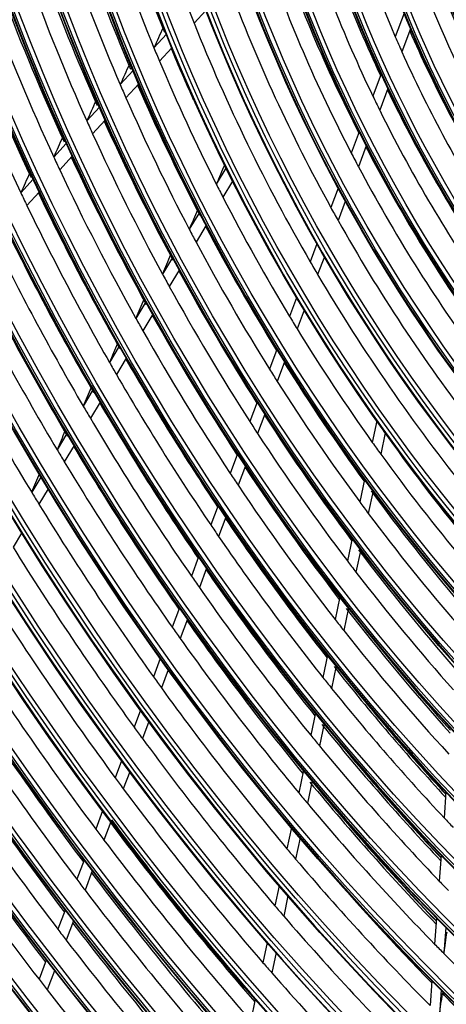
# Model space of a CAD drawing. Units: inches. Extents: x 33 to 16628, y 2 to 6143.
# Drawn here: x 12216 to 12263, y 4599 to 4709 of the extents above; entities that cross this region are included whole.
import ezdxf

# ---------------------------------------------------------------- set-up
doc = ezdxf.new("R2010")
doc.units = ezdxf.units.IN
doc.header["$MEASUREMENT"] = 0
doc.layers.add('LG-Product', color=3, linetype='Continuous')

msp = doc.modelspace()

# ---------------------------------------------------------------- linework, layer by layer
at = {"layer": 'LG-Product'}
for p, q in [((12236.429837, 4710.317765), (12235.107374, 4708.876259)), ((12258.536223, 4710.016956), (12257.537329, 4707.372946)), ((12259.252501, 4708.280334), (12258.276647, 4705.697309)), ((12232.007844, 4707.648914), (12230.62304, 4706.139456)), ((12232.610155, 4706.154252), (12231.238712, 4704.659357)), ((12227.978181, 4704.383889), (12227.868249, 4704.264061)), ((12228.301079, 4703.608482), (12226.862623, 4702.040544)), ((12255.971662, 4703.228723), (12255.038713, 4700.759267)), ((12228.923907, 4702.136184), (12227.496944, 4700.580772)), ((12256.729596, 4701.602362), (12255.811792, 4699.172992)), ((12224.555591, 4699.525842), (12223.13998, 4697.982804)), ((12225.196281, 4698.073014), (12223.790273, 4696.540443)), ((12253.526895, 4696.75758), (12252.634273, 4694.394863)), ((12220.845488, 4695.481772), (12219.447941, 4693.958424)), ((12254.314613, 4695.210052), (12253.432496, 4692.875144)), ((12221.501502, 4694.045646), (12220.112091, 4692.531167)), ((12238.660268, 4692.727885), (12237.58337, 4690.930443)), ((12216.816039, 4692.216981), (12216.749043, 4692.143954)), ((12216.809642, 4692.230761), (12216.793759, 4692.213449)), ((12217.164093, 4691.468994), (12215.781084, 4689.961493)), ((12239.389834, 4691.266546), (12238.320903, 4689.482403)), ((12251.161824, 4690.497385), (12250.345599, 4688.336887)), ((12217.833415, 4690.047375), (12216.457384, 4688.54748)), ((12251.972091, 4689.009544), (12251.163064, 4686.868101)), ((12235.689814, 4687.769926), (12234.563878, 4685.890634)), ((12236.435657, 4686.335755), (12235.316385, 4684.467586)), ((12248.803385, 4684.254743), (12248.053525, 4682.269911)), ((12249.631835, 4682.815033), (12248.886893, 4680.843217)), ((12232.687561, 4682.758889), (12231.574716, 4680.901448)), ((12233.447465, 4681.348188), (12232.340049, 4679.499808)), ((12229.712935, 4677.793965), (12228.610128, 4675.95328)), ((12246.537018, 4678.255811), (12245.749112, 4676.170273)), ((12230.484953, 4676.403484), (12229.386588, 4674.570211)), ((12247.379895, 4676.854289), (12246.595887, 4674.779067)), ((12226.760765, 4672.866523), (12225.665761, 4671.038861)), ((12244.350476, 4672.468171), (12243.522208, 4670.275799)), ((12227.543365, 4671.493703), (12226.451977, 4669.672076)), ((12245.205149, 4671.097871), (12244.380027, 4668.913825)), ((12223.827177, 4667.970094), (12222.738252, 4666.15258)), ((12224.619033, 4666.612724), (12223.533101, 4664.800205)), ((12242.139915, 4666.616956), (12241.317674, 4664.440534)), ((12243.004818, 4665.273735), (12242.184951, 4663.103597)), ((12255.482851, 4664.503291), (12254.980548, 4662.111496)), ((12220.909117, 4663.099586), (12219.82496, 4661.290027)), ((12256.423106, 4663.186663), (12255.922076, 4660.800929)), ((12221.709189, 4661.755928), (12220.627508, 4659.950503)), ((12239.949214, 4660.818308), (12239.131263, 4658.653241)), ((12240.822922, 4659.498393), (12240.006746, 4657.338025)), ((12218.004131, 4658.250898), (12216.986729, 4656.552759)), ((12254.114381, 4657.987108), (12253.584336, 4655.463213)), ((12218.811566, 4656.919529), (12217.796048, 4655.224536)), ((12255.061912, 4656.705123), (12254.532788, 4654.185616)), ((12237.774691, 4655.06248), (12236.959765, 4652.905422)), ((12238.65608, 4653.762897), (12237.842443, 4651.609251)), ((12215.861713, 4651.995954), (12214.911316, 4650.409654)), ((12252.730523, 4651.397647), (12252.202149, 4648.881712)), ((12253.684371, 4650.145746), (12253.156531, 4647.632353)), ((12235.613528, 4649.342018), (12234.8007, 4647.190512)), ((12236.501654, 4648.060265), (12235.689745, 4645.911195)), ((12251.358815, 4644.866045), (12250.831325, 4642.354317)), ((12233.463513, 4643.651062), (12232.652119, 4641.503355)), ((12252.318109, 4643.640076), (12251.790852, 4641.129457)), ((12234.357637, 4642.385187), (12233.546843, 4640.239067)), ((12231.322972, 4637.985186), (12230.558898, 4635.962728)), ((12249.997026, 4638.381674), (12249.46985, 4635.871444)), ((12232.222409, 4636.733374), (12231.458615, 4634.711658)), ((12250.961066, 4637.1783), (12250.433889, 4634.668065)), ((12229.144207, 4632.218131), (12228.426765, 4630.319107)), ((12248.643413, 4631.936233), (12248.116172, 4629.42569)), ((12230.048555, 4630.979316), (12229.331099, 4629.080256)), ((12249.611624, 4630.75272), (12249.084202, 4628.241319)), ((12227.018795, 4626.592299), (12226.301298, 4624.693128)), ((12227.92749, 4625.364992), (12227.209823, 4623.465372)), ((12247.296625, 4625.523289), (12246.769066, 4623.011236)), ((12248.268546, 4624.357442), (12247.740657, 4621.843818)), ((12263.197149, 4623.123926), (12262.981968, 4620.228384)), ((12224.899398, 4620.982387), (12224.135621, 4618.960718)), ((12225.812026, 4619.76549), (12225.048052, 4617.743298)), ((12245.955669, 4619.138117), (12245.456669, 4616.762052)), ((12246.930899, 4617.988029), (12246.431391, 4615.609542)), ((12262.672536, 4616.064579), (12262.456837, 4613.162073)), ((12222.831142, 4615.507844), (12222.021169, 4613.363895)), ((12223.747318, 4614.300337), (12222.937099, 4612.155737)), ((12244.590651, 4612.638368), (12244.119876, 4610.396702)), ((12245.568908, 4611.502693), (12245.097492, 4609.257973)), ((12220.721494, 4609.923738), (12219.911206, 4607.778955)), ((12221.640989, 4608.725016), (12220.830355, 4606.579319)), ((12262.150516, 4609.040139), (12261.934256, 4606.130076)), ((12263.182728, 4607.994651), (12262.966089, 4605.079502)), ((12243.258961, 4606.297317), (12242.787262, 4604.051251)), ((12244.239913, 4605.174477), (12243.767506, 4602.925037)), ((12218.615935, 4604.350455), (12217.805226, 4602.204558)), ((12219.538465, 4603.159767), (12218.727348, 4601.01279)), ((12261.630701, 4602.04536), (12261.425139, 4599.27926)), ((12262.664177, 4601.016891), (12262.458187, 4598.245029)), ((12241.930955, 4599.97381), (12241.429438, 4597.585758))]:
    msp.add_line(p, q, dxfattribs=at)
for centre, major_axis in [((12305.911656, 4715.93803), (103.990728, -180.117225)), ((12305.911656, 4715.93803), (-103.571772, 179.391571)), ((12306.143932, 4716.072134), (103.38572, -179.069319)), ((12305.911656, 4715.93803), (99.678228, -172.647756)), ((12305.911656, 4715.93803), (-99.259272, 171.922102)), ((12306.143932, 4716.072134), (99.07322, -171.59985)), ((12305.911656, 4715.93803), (95.365728, -165.178287)), ((12305.911656, 4715.93803), (-94.946772, 164.452633)), ((12306.143932, 4716.072134), (94.76072, -164.130381)), ((12305.911656, 4715.93803), (90.959478, -157.546438)), ((12305.911656, 4715.93803), (-90.728022, 157.145543)), ((12306.143932, 4716.072134), (90.54197, -156.823292)), ((12305.911656, 4715.93803), (86.646978, -150.076969)), ((12305.911656, 4715.93803), (-86.415522, 149.676074)), ((12306.143932, 4716.072134), (86.22947, -149.353822)), ((12305.911656, 4715.93803), (82.334478, -142.6075)), ((12305.911656, 4715.93803), (-82.103022, 142.206605)), ((12306.143932, 4716.072134), (81.91697, -141.884353)), ((12305.911656, 4715.93803), (78.021978, -135.138031)), ((12305.911656, 4715.93803), (-77.790522, 134.737136)), ((12306.143932, 4716.072134), (77.60447, -134.414884)), ((12305.911656, 4715.93803), (73.709478, -127.668561)), ((12305.911656, 4715.93803), (-73.478022, 127.267667)), ((12306.143932, 4716.072134), (73.29197, -126.945415)), ((12305.911656, 4715.93803), (69.396978, -120.199092)), ((12305.911656, 4715.93803), (-69.165522, 119.798198)), ((12306.143932, 4716.072134), (68.97947, -119.475946)), ((12305.911656, 4715.93803), (65.084478, -112.729623)), ((12305.911656, 4715.93803), (-64.853022, 112.328729)), ((12306.143932, 4716.072134), (64.66697, -112.006477)), ((12305.911656, 4715.93803), (60.865728, -105.422534)), ((12305.911656, 4715.93803), (-60.446772, 104.69688)), ((12306.143932, 4716.072134), (60.26072, -104.374628)), ((12305.911656, 4715.93803), (56.553228, -97.953065)), ((12305.911656, 4715.93803), (-56.134272, 97.227411)), ((12306.143932, 4716.072134), (55.94822, -96.905159)), ((12305.911656, 4715.93803), (52.146978, -90.321216)), ((12305.911656, 4715.93803), (-51.915522, 89.920321)), ((12306.143932, 4716.072134), (51.72947, -89.59807)), ((12305.911656, 4715.93803), (47.834478, -82.851747)), ((12305.911656, 4715.93803), (-47.603022, 82.450852)), ((12306.143932, 4716.072134), (47.41697, -82.1286)), ((12305.911656, 4715.93803), (43.521978, -75.382278)), ((12305.911656, 4715.93803), (-43.290522, 74.981383)), ((12306.143932, 4716.072134), (43.10447, -74.659131)), ((12305.911656, 4715.93803), (39.209478, -67.912809)), ((12305.911656, 4715.93803), (-38.978022, 67.511914)), ((12306.143932, 4716.072134), (38.79197, -67.189662)), ((12305.911656, 4715.93803), (34.896978, -60.44334)), ((12305.911656, 4715.93803), (-34.665522, 60.042445)), ((12306.143932, 4716.072134), (34.47947, -59.720193)), ((12305.911656, 4715.93803), (30.584478, -52.97387)), ((12305.911656, 4715.93803), (-30.353022, 52.572976)), ((12306.143932, 4716.072134), (30.16697, -52.250724))]:
    msp.add_ellipse(centre, major_axis=major_axis, ratio=0.5773502692, dxfattribs=at)
for centre, major_axis, ratio, start_param, end_param in [((12306.143932, 4716.072134), (-104.17678, 180.439477), 0.5773502692, 3.9269908352, 6.2831853072), ((12306.143932, 4716.072134), (-99.86428, 172.970008), 0.5773502692, 3.9269908244, 6.2831853072), ((12306.143932, 4716.072134), (-95.55178, 165.500538), 0.5773502692, 3.9269908126, 6.2831853072), ((12306.143932, 4716.072134), (-91.14553, 157.86869), 0.5773502692, 3.9269908234, 6.2831853072), ((12306.143932, 4716.072134), (-86.83303, 150.39922), 0.5773502692, 3.9269908104, 6.2831853072), ((12306.143932, 4716.072134), (-82.52053, 142.929751), 0.5773502692, 3.926990796, 6.2831853072), ((12306.143932, 4716.072134), (-78.20803, 135.460282), 0.5773502692, 3.9269908387, 6.2831853072), ((12306.143932, 4716.072134), (-73.89553, 127.990813), 0.5773502692, 3.9269908243, 6.2831853072), ((12306.143932, 4716.072134), (-69.58303, 120.521344), 0.5773502692, 3.926990808, 6.2831853072), ((12306.143932, 4716.072134), (-65.27053, 113.051875), 0.5773502692, 3.9269907897, 6.2831853072), ((12306.143932, 4716.072134), (-61.05178, 105.744786), 0.5773502692, 3.9269908084, 6.2831853072), ((12306.143932, 4716.072134), (-56.73928, 98.275316), 0.5773502692, 3.9269907873, 6.2831853072), ((12306.143932, 4716.072134), (-52.33303, 90.643468), 0.5773502692, 3.9269908042, 6.2831853072), ((12306.143932, 4716.072134), (-48.02053, 83.173999), 0.5773502692, 3.9269907788, 6.2831853072), ((12306.143932, 4716.072134), (-43.70803, 75.704529), 0.5773502692, 3.9269908536, 6.2831853072), ((12306.143932, 4716.072134), (-104.17678, 180.439477), 0.5773502692, 0.7853981793, 3.9269908352), ((12306.143932, 4716.072134), (-99.86428, 172.970008), 0.5773502692, 0.7853981828, 3.9269908244), ((12306.143932, 4716.072134), (-95.55178, 165.500538), 0.5773502692, 0.7853981867, 3.9269908606), ((12306.143932, 4716.072134), (-91.14553, 157.86869), 0.5773502692, 0.7788204385, 3.9269908234), ((12306.143932, 4716.072134), (-86.83303, 150.39922), 0.5773502692, 0.7853981521, 3.9269908104), ((12305.911656, 4715.93803), (-107.978022, 187.02342), 0.5773502692, 0.9015868337, 2.2263442757), ((12306.143932, 4716.072134), (-82.52053, 142.929751), 0.5773502692, 0.785398155, 3.926990796), ((12305.911656, 4715.93803), (108.209478, -187.424314), 0.5773502692, 4.0602574292, 5.3524721234), ((12306.143932, 4716.072134), (-78.20803, 135.460282), 0.5773502692, 0.7853981583, 3.9269908387), ((12306.143932, 4716.072134), (107.79197, -186.701168), 0.5773502692, 4.071739362, 5.3530385988), ((12306.143932, 4716.072134), (-73.89553, 127.990813), 0.5773502692, 0.7853981619, 3.9269908243), ((12306.143932, 4716.072134), (-69.58303, 120.521344), 0.5773502692, 0.7853981659, 3.926990808), ((12306.143932, 4716.072134), (-108.39553, 187.746566), 0.5773502692, 0.9643415758, 2.1772510778), ((12306.143932, 4716.072134), (-65.27053, 113.051875), 0.5773502692, 0.7853981705, 3.9269907897), ((12306.143932, 4716.072134), (-61.05178, 105.744786), 0.5773502692, 0.7853981626, 3.9269908084), ((12306.143932, 4716.072134), (-56.73928, 98.275316), 0.5773502692, 0.7853981676, 3.9269907873), ((12306.143932, 4716.072134), (-52.33303, 90.643468), 0.5773502692, 0.7853981889, 3.9269908042), ((12306.143932, 4716.072134), (-48.02053, 83.173999), 0.5773502692, 0.7853981972, 3.9269908745), ((12306.143932, 4716.072134), (-43.70803, 75.704529), 0.5773502692, 0.7853982071, 3.9269908536), ((12305.911656, 4715.93803), (-112.290522, 194.492889), 0.5773502692, 1.0861576169, 2.0500404746), ((12305.911656, 4715.93803), (112.521978, -194.893783), 0.5773502692, 4.2343127421, 5.1851911591), ((12306.143932, 4716.072134), (-39.39553, 68.23506), 0.5773502692, 0.7853982192, 3.9269908281), ((12306.143932, 4716.072134), (112.10447, -194.170637), 0.5773502692, 4.2397900094, 5.1849879514), ((12306.143932, 4716.072134), (-35.08303, 60.765591), 0.5773502692, 0.7853981034, 3.9269907964), ((12306.143932, 4716.072134), (-112.70803, 195.216035), 0.5773502692, 1.1143524278, 2.0272402258), ((12306.143932, 4716.072134), (-30.77053, 53.296122), 0.5773502692, 0.7853981044, 3.9269907558), ((12305.911656, 4715.93803), (-116.603022, 201.962358), 0.5773502692, 1.1886559043, 1.9489989497), ((12305.911656, 4715.93803), (116.834478, -202.363253), 0.5773502692, 4.3348670025, 5.0860225588), ((12306.143932, 4716.072134), (116.41697, -201.640106), 0.5773502692, 4.3392202824, 5.0855576784), ((12308.032977, 4717.162775), (-42.9375, 74.369932), 0.5773502692, 1.134029533, 1.3742544157), ((12306.143932, 4716.072134), (-117.02053, 202.685504), 0.5773502692, 1.2092678858, 1.9323247678), ((12310.154297, 4718.38752), (-47.834478, 82.851747), 0.5773502692, 1.195555423, 1.4256157059), ((12308.032977, 4717.162775), (-47.25, 81.839401), 0.5773502692, 1.1973260106, 1.4403603534), ((12310.154297, 4718.38752), (-65.084478, 112.729623), 0.5773502692, 1.2265456716, 1.3376488438), ((12308.032977, 4717.162775), (-64.5, 111.717277), 0.5773502692, 1.2245233967, 1.3427910867), ((12310.154297, 4718.38752), (-69.396978, 120.199092), 0.5773502692, 1.2521788514, 1.3647116985), ((12310.154297, 4718.38752), (-52.146978, 90.321216), 0.5773502692, 1.2460540597, 1.479648676), ((12308.032977, 4717.162775), (-68.8125, 119.186746), 0.5773502692, 1.2505190578, 1.3697058156), ((12308.032977, 4717.162775), (-51.5625, 89.30887), 0.5773502692, 1.2481930796, 1.4933199379), ((12310.154297, 4718.38752), (-73.709478, 127.668561), 0.5773502692, 1.2746022029, 1.3883622252), ((12310.154297, 4718.38752), (-39.209478, 67.912809), 0.5773502692, 1.2964671518, 1.5164031867), ((12308.032977, 4717.162775), (-73.125, 126.656215), 0.5773502692, 1.273232884, 1.3932068461), ((12308.032977, 4717.162775), (-55.78125, 96.615959), 0.5773502692, 1.2892847486, 1.5360129547), ((12308.032977, 4717.162775), (-38.625, 66.900462), 0.5773502692, 1.3142681862, 1.5504438039), ((12305.911656, 4715.93803), (-120.915522, 209.431827), 0.5773502692, 1.2654241996, 1.8729367882), ((12305.911656, 4715.93803), (121.146978, -209.832722), 0.5773502692, 4.4106735992, 5.0109011706), ((12310.154297, 4718.38752), (-78.021978, 135.138031), 0.5773502692, 1.2943976011, 1.4092211876), ((12306.143932, 4716.072134), (120.72947, -209.109575), 0.5773502692, 4.4145012045, 5.0102767563), ((12308.032977, 4717.162775), (-77.4375, 134.125684), 0.5773502692, 1.2932613295, 1.4139182167), ((12308.032977, 4717.162775), (-60.09375, 104.085428), 0.5773502692, 1.3108971405, 1.3246449436), ((12306.143932, 4716.072134), (-121.33303, 210.154973), 0.5773502692, 1.2822093537, 1.8593832999), ((12310.154297, 4718.38752), (-82.334478, 142.6075), 0.5773502692, 1.3120062552, 1.4277645308), ((12262.578237, 4721.466555), (91.521619, 193.990067), 0.1051141924, 1.6877696526, 1.699341908), ((12308.032977, 4717.162775), (-60.09375, 104.085428), 0.5773502692, 1.3246449436, 1.5726965283), ((12308.032977, 4717.162775), (-81.75, 141.595154), 0.5773502692, 1.3110620889, 1.4323178048), ((12308.032977, 4717.162775), (-42.9375, 74.369932), 0.5773502692, 1.3742544157, 1.3958289208), ((12310.154297, 4718.38752), (-43.521978, 75.382278), 0.5773502692, 1.3797276742, 1.6064377432), ((12308.032977, 4717.162775), (-64.5, 111.717277), 0.5773502692, 1.3427910867, 1.3554230906), ((12310.154297, 4718.38752), (-65.084478, 112.729623), 0.5773502692, 1.3528557257, 1.4011883751), ((12308.032977, 4717.162775), (-42.9375, 74.369932), 0.5773502692, 1.3958289208, 1.6360538035), ((12263.852412, 4724.43726), (98.216813, 208.181385), 0.1051132503, 1.717281399, 1.7280050753), ((12308.032977, 4717.162775), (-64.5, 111.717277), 0.5773502692, 1.3554230906, 1.4736907806), ((12308.032977, 4717.162775), (-68.8125, 119.186746), 0.5773502692, 1.3697058156, 1.3814187517), ((12310.154297, 4718.38752), (-69.396978, 120.199092), 0.5773502692, 1.3788182032, 1.4956113924), ((12308.032977, 4717.162775), (-68.8125, 119.186746), 0.5773502692, 1.3814187517, 1.5006055095), ((12308.032977, 4717.162775), (-47.25, 81.839401), 0.5773502692, 1.4403603534, 1.4591253984), ((12310.154297, 4718.38752), (-47.834478, 82.851747), 0.5773502692, 1.4443343252, 1.6756831562), ((12265.12754, 4727.408483), (104.913433, 222.375511), 0.1051136919, 1.7428984815, 1.7528964592), ((12308.032977, 4717.162775), (-47.25, 81.839401), 0.5773502692, 1.4591253984, 1.7021597412), ((12308.032977, 4717.162775), (-73.125, 126.656215), 0.5773502692, 1.3932068461, 1.4041325779), ((12310.154297, 4718.38752), (-73.709478, 127.668561), 0.5773502692, 1.4015258319, 1.5192619191), ((12266.400751, 4730.378304), (111.607422, 236.564572), 0.1051120268, 1.7653531751, 1.7747226646), ((12308.032977, 4717.162775), (-73.125, 126.656215), 0.5773502692, 1.4041325779, 1.52410654), ((12310.154297, 4718.38752), (-52.146978, 90.321216), 0.5773502692, 1.4962687723, 1.731053747), ((12308.032977, 4717.162775), (-77.4375, 134.125684), 0.5773502692, 1.4139182167, 1.4241610234), ((12310.154297, 4718.38752), (-78.021978, 135.138031), 0.5773502692, 1.4215666543, 1.5401208815), ((12308.032977, 4717.162775), (-51.5625, 89.30887), 0.5773502692, 1.4933199379, 1.5099924674), ((12261.298178, 4719.741776), (83.38733, 190.372443), 0.0496442537, 1.7328552525, 1.7444276904), ((12308.032977, 4717.162775), (-51.5625, 89.30887), 0.5773502692, 1.5099924674, 1.7551193257), ((12267.674737, 4733.348567), (118.302552, 250.755869), 0.1051114479, 1.7852114183, 1.7940303416), ((12308.032977, 4717.162775), (-77.4375, 134.125684), 0.5773502692, 1.4241610234, 1.5448179106), ((12308.032977, 4717.162775), (-64.5, 111.717277), 0.5773502692, 1.4736907806, 1.4863227845), ((12308.032977, 4717.162775), (-81.75, 141.595154), 0.5773502692, 1.4323178048, 1.4419617828), ((12310.154297, 4718.38752), (-82.334478, 142.6075), 0.5773502692, 1.4393900783, 1.5586642247), ((12308.032977, 4717.162775), (-64.5, 111.717277), 0.5773502692, 1.4863227845, 1.6045904745), ((12308.032977, 4717.162775), (-81.75, 141.595154), 0.5773502692, 1.4419617828, 1.5632174987), ((12308.032977, 4717.162775), (-55.78125, 96.615959), 0.5773502692, 1.5360129547, 1.5510841364), ((12262.478487, 4722.585455), (89.486926, 204.297922), 0.0496435904, 1.7623651439, 1.7730890469), ((12310.154297, 4718.38752), (-69.396978, 120.199092), 0.5773502692, 1.5055516043, 1.6207842667), ((12308.032977, 4717.162775), (-55.78125, 96.615959), 0.5773502692, 1.5510841364, 1.7978123425), ((12310.154297, 4718.38752), (-86.646978, 150.076969), 0.5773502692, 1.4553554707, 1.5752636888), ((12308.032977, 4717.162775), (-68.8125, 119.186746), 0.5773502692, 1.5006055095, 1.5123184456), ((12308.032977, 4717.162775), (-86.0625, 149.064623), 0.5773502692, 1.4578925401, 1.5796781425), ((12308.032977, 4717.162775), (-68.8125, 119.186746), 0.5773502692, 1.5123184456, 1.6315052034), ((12263.661259, 4725.432395), (95.590773, 218.232625), 0.0496448745, 1.7879871541, 1.7979851063), ((12310.154297, 4718.38752), (-90.959478, 157.546438), 0.5773502692, 1.4697374788, 1.590214279), ((12308.032977, 4717.162775), (-60.09375, 104.085428), 0.5773502692, 1.5726965283, 1.5864443314), ((12308.032977, 4717.162775), (-90.375, 156.534092), 0.5773502692, 1.4722372445, 1.5944954205), ((12308.032977, 4717.162775), (-73.125, 126.656215), 0.5773502692, 1.52410654, 1.5350322718), ((12310.154297, 4718.38752), (-73.709478, 127.668561), 0.5773502692, 1.5285353493, 1.6448192488), ((12308.032977, 4717.162775), (-60.09375, 104.085428), 0.5773502692, 1.5864443314, 1.8344959161), ((12308.032977, 4717.162775), (-73.125, 126.656215), 0.5773502692, 1.5350322718, 1.6550062339), ((12264.839825, 4728.273523), (101.687691, 232.152354), 0.0496432365, 1.8104364617, 1.8198061152), ((12308.032977, 4717.162775), (-94.59375, 163.841181), 0.5773502692, 1.4849551503, 1.6076289125), ((12310.154297, 4718.38752), (-78.021978, 135.138031), 0.5773502692, 1.5488175304, 1.6660136622), ((12308.032977, 4717.162775), (-77.4375, 134.125684), 0.5773502692, 1.5448179106, 1.5550607173), ((12308.032977, 4717.162775), (-64.5, 111.717277), 0.5773502692, 1.6045904745, 1.6172224784), ((12308.032977, 4717.162775), (-77.4375, 134.125684), 0.5773502692, 1.5550607173, 1.6757176045), ((12308.032977, 4717.162775), (-64.5, 111.717277), 0.5773502692, 1.6172224784, 1.7354901684), ((12266.029199, 4731.130385), (107.801354, 246.108062), 0.0496478067, 1.8303230864, 1.8391411747), ((12308.032977, 4717.162775), (-81.75, 141.595154), 0.5773502692, 1.5632174987, 1.5728614767), ((12310.154297, 4718.38752), (-82.334478, 142.6075), 0.5773502692, 1.5668536151, 1.6848494794), ((12310.154297, 4718.38752), (-69.396978, 120.199092), 0.5773502692, 1.6324486026, 1.7478980421), ((12308.032977, 4717.162775), (-81.75, 141.595154), 0.5773502692, 1.5728614767, 1.6941171926), ((12308.032977, 4717.162775), (-68.8125, 119.186746), 0.5773502692, 1.6315052034, 1.6432181395), ((12308.032977, 4717.162775), (-68.8125, 119.186746), 0.5773502692, 1.6432181395, 1.7624048973), ((12267.20215, 4733.962976), (113.890039, 260.010199), 0.0496435243, 1.8479915275, 1.8563237196), ((12310.154297, 4718.38752), (-86.646978, 150.076969), 0.5773502692, 1.5830051983, 1.7017066909), ((12308.032977, 4717.162775), (-86.0625, 149.064623), 0.5773502692, 1.5796781425, 1.588792234), ((12308.032977, 4717.162775), (-86.0625, 149.064623), 0.5773502692, 1.588792234, 1.7105778364), ((12308.032977, 4717.162775), (-73.125, 126.656215), 0.5773502692, 1.6550062339, 1.6659319657), ((12310.154297, 4718.38752), (-73.709478, 127.668561), 0.5773502692, 1.6557023734, 1.772190813), ((12268.383301, 4736.807707), (119.991167, 273.939014), 0.0496436254, 1.8638618138, 1.8717601976), ((12308.032977, 4717.162775), (-73.125, 126.656215), 0.5773502692, 1.6659319657, 1.7859059278), ((12310.154297, 4718.38752), (-65.084478, 112.729623), 0.5773502692, 1.7303479255, 1.847225018), ((12308.032977, 4717.162775), (-64.5, 111.717277), 0.5773502692, 1.7354901684, 1.7481221723), ((12308.032977, 4717.162775), (-90.375, 156.534092), 0.5773502692, 1.5944954205, 1.6031369384), ((12310.154297, 4718.38752), (-90.959478, 157.546438), 0.5773502692, 1.5975569275, 1.7168883663), ((12308.032977, 4717.162775), (-64.5, 111.717277), 0.5773502692, 1.7481221723, 1.8663898623), ((12308.032977, 4717.162775), (-90.375, 156.534092), 0.5773502692, 1.6031369384, 1.7253951144), ((12269.540124, 4739.59273), (125.961537, 287.569017), 0.0496442294, 1.8778868477, 1.8854038889), ((12308.032977, 4717.162775), (-77.4375, 134.125684), 0.5773502692, 1.6757176045, 1.6859604112), ((12310.154297, 4718.38752), (-78.021978, 135.138031), 0.5773502692, 1.6762156708, 1.7936061182), ((12308.032977, 4717.162775), (-94.59375, 163.841181), 0.5773502692, 1.6076289125, 1.6158548442), ((12308.032977, 4717.162775), (-77.4375, 134.125684), 0.5773502692, 1.6859604112, 1.8066172984), ((12310.154297, 4718.38752), (-69.396978, 120.199092), 0.5773502692, 1.7574107802, 1.8753146061), ((12308.032977, 4717.162775), (-68.8125, 119.186746), 0.5773502692, 1.7624048973, 1.7741178334), ((12308.032977, 4717.162775), (-94.59375, 163.841181), 0.5773502692, 1.6158548442, 1.7385286064), ((12310.154297, 4718.38752), (-82.334478, 142.6075), 0.5773502692, 1.694456283, 1.8126362234), ((12308.032977, 4717.162775), (-68.8125, 119.186746), 0.5773502692, 1.7741178334, 1.8933045912), ((12308.032977, 4717.162775), (-81.75, 141.595154), 0.5773502692, 1.6941171926, 1.7037611706), ((12308.032977, 4717.162775), (-81.75, 141.595154), 0.5773502692, 1.7037611706, 1.8250168865), ((12308.032977, 4717.162775), (-98.90625, 171.31065), 0.5773502692, 1.6276943492, 1.7507522884), ((12310.154297, 4718.38752), (-73.709478, 127.668561), 0.5773502692, 1.7810613069, 1.8998425638), ((12308.032977, 4717.162775), (-73.125, 126.656215), 0.5773502692, 1.7859059278, 1.7968316596), ((12310.154297, 4718.38752), (-86.646978, 150.076969), 0.5773502692, 1.7107878054, 1.8296651662), ((12308.032977, 4717.162775), (-73.125, 126.656215), 0.5773502692, 1.7968316596, 1.9168056217), ((12308.032977, 4717.162775), (-86.0625, 149.064623), 0.5773502692, 1.7105778364, 1.7196919279), ((12308.032977, 4717.162775), (-103.21875, 178.780119), 0.5773502692, 1.6385126705, 1.7619194906), ((12308.032977, 4717.162775), (-86.0625, 149.064623), 0.5773502692, 1.7196919279, 1.8414775303), ((12310.154297, 4718.38752), (-78.021978, 135.138031), 0.5773502692, 1.8019202693, 1.9214623502), ((12309.922022, 4718.253415), (-77.60447, 134.414884), 0.5773502692, 1.802557988, 1.9215444671), ((12310.154297, 4718.38752), (-90.959478, 157.546438), 0.5773502692, 1.725499119, 1.8450003112), ((12308.032977, 4717.162775), (-77.4375, 134.125684), 0.5773502692, 1.8066172984, 1.8168601051), ((12308.032977, 4717.162775), (-90.375, 156.534092), 0.5773502692, 1.7253951144, 1.7340366323), ((12308.032977, 4717.162775), (-77.4375, 134.125684), 0.5773502692, 1.8168601051, 1.9375169923), ((12308.032977, 4717.162775), (-107.625, 186.411968), 0.5773502692, 1.648644367, 1.7723761491), ((12308.032977, 4717.162775), (-90.375, 156.534092), 0.5773502692, 1.7340366323, 1.8562948083), ((12310.154297, 4718.38752), (-112.521978, 194.893783), 0.5773502692, 1.6530383271, 1.7747280146), ((12310.154297, 4718.38752), (-82.334478, 142.6075), 0.5773502692, 1.8204636125, 1.9406704427), ((12309.922022, 4718.253415), (-81.91697, 141.884353), 0.5773502692, 1.8211581078, 1.9408475992), ((12308.032977, 4717.162775), (-111.9375, 193.881437), 0.5773502692, 1.657767259, 1.7817902477), ((12308.032977, 4717.162775), (-94.59375, 163.841181), 0.5773502692, 1.7385286064, 1.7467545381), ((12308.032977, 4717.162775), (-81.75, 141.595154), 0.5773502692, 1.8250168865, 1.8346608645), ((12308.032977, 4717.162775), (-94.59375, 163.841181), 0.5773502692, 1.7467545381, 1.8694283003), ((12308.032977, 4717.162775), (-81.75, 141.595154), 0.5773502692, 1.8346608645, 1.9559165804), ((12310.154297, 4718.38752), (82.103022, -142.206605), 0.5773502692, 4.9821227294, 5.0812874417), ((12310.154297, 4718.38752), (-116.834478, 202.363253), 0.5773502692, 1.6616087083, 1.7836563101), ((12308.032977, 4717.162775), (-116.25, 201.350906), 0.5773502692, 1.666196432, 1.7904873587), ((12308.032977, 4717.162775), (-98.90625, 171.31065), 0.5773502692, 1.7507522884, 1.7585940431), ((12310.154297, 4718.38752), (-86.646978, 150.076969), 0.5773502692, 1.8370630766, 1.9578589375), ((12309.922022, 4718.253415), (-86.22947, 149.353822), 0.5773502692, 1.8377994344, 1.9581075351), ((12310.154297, 4718.38752), (86.415522, -149.676074), 0.5773502692, 4.9824846098, 5.098576282), ((12308.032977, 4717.162775), (-98.90625, 171.31065), 0.5773502692, 1.7585940431, 1.8816519823), ((12308.032977, 4717.162775), (-86.0625, 149.064623), 0.5773502692, 1.8414775303, 1.8505916218), ((12310.154297, 4718.38752), (-121.146978, 209.832722), 0.5773502692, 1.6695532486, 1.7919321968), ((12308.032977, 4717.162775), (-86.0625, 149.064623), 0.5773502692, 1.8505916218, 1.9723772242), ((12308.032977, 4717.162775), (-120.5625, 208.820375), 0.5773502692, 1.6740086915, 1.7985470231), ((12308.032977, 4717.162775), (-103.21875, 178.780119), 0.5773502692, 1.7619194906, 1.7694123644), ((12310.154297, 4718.38752), (90.728022, -157.145543), 0.5773502692, 4.9928416567, 5.1141366048), ((12308.032977, 4717.162775), (-103.21875, 178.780119), 0.5773502692, 1.7694123644, 1.8928191845), ((12310.154297, 4718.38752), (-90.959478, 157.546438), 0.5773502692, 1.8520136668, 1.9733351662), ((12309.922022, 4718.253415), (-90.54197, 156.823292), 0.5773502692, 1.852780508, 1.9736416455), ((12308.032977, 4717.162775), (-90.375, 156.534092), 0.5773502692, 1.8562948083, 1.8649363262), ((12308.032977, 4717.162775), (-90.375, 156.534092), 0.5773502692, 1.8649363262, 1.9871945022), ((12308.032977, 4717.162775), (-81.75, 141.595154), 0.5773502692, 1.9559165804, 1.9655605584), ((12310.154297, 4718.38752), (-108.209478, 187.424314), 0.5773502692, 1.7722096539, 1.8936538744), ((12310.154297, 4718.38752), (107.978022, -187.02342), 0.5773502692, 4.9132774145, 5.0307782964), ((12308.032977, 4717.162775), (-107.625, 186.411968), 0.5773502692, 1.7723761491, 1.7795440609), ((12308.032977, 4717.162775), (-107.625, 186.411968), 0.5773502692, 1.7795440609, 1.903275843), ((12308.032977, 4717.162775), (-94.59375, 163.841181), 0.5773502692, 1.8694283003, 1.877654232), ((12308.032977, 4717.162775), (-94.59375, 163.841181), 0.5773502692, 1.877654232, 2.0003279942), ((12309.922022, 4718.253415), (-94.76072, 164.130381), 0.5773502692, 1.8883472572, 1.9874066087), ((12310.154297, 4718.38752), (-112.521978, 194.893783), 0.5773502692, 1.7815818112, 1.9034085084), ((12308.032977, 4717.162775), (-111.9375, 193.881437), 0.5773502692, 1.7817902477, 1.7886669529), ((12308.032977, 4717.162775), (-86.0625, 149.064623), 0.5773502692, 1.9723772242, 1.9814913157), ((12308.032977, 4717.162775), (-111.9375, 193.881437), 0.5773502692, 1.7886669529, 1.9126899416), ((12308.032977, 4717.162775), (-98.90625, 171.31065), 0.5773502692, 1.8816519823, 1.889493737), ((12308.032977, 4717.162775), (-98.90625, 171.31065), 0.5773502692, 1.889493737, 2.0125516762), ((12310.154297, 4718.38752), (-116.834478, 202.363253), 0.5773502692, 1.7902442336, 1.9124922848), ((12308.032977, 4717.162775), (-116.25, 201.350906), 0.5773502692, 1.7904873587, 1.7970961259), ((12269.575693, 4718.612268), (27.477649, 219.513046), 0.0397197773, 4.173788899, 4.18633767), ((12308.032977, 4717.162775), (-116.25, 201.350906), 0.5773502692, 1.7970961259, 1.9213870526), ((12308.032977, 4717.162775), (-90.375, 156.534092), 0.5773502692, 1.9871945022, 1.9958360201), ((12308.032977, 4717.162775), (-90.375, 156.534092), 0.5773502692, 1.9958360201, 2.1180941961), ((12308.032977, 4717.162775), (-103.21875, 178.780119), 0.5773502692, 1.8928191845, 1.9003120583), ((12308.032977, 4717.162775), (-103.21875, 178.780119), 0.5773502692, 1.9003120583, 2.0237188784), ((12308.032977, 4717.162775), (-120.5625, 208.820375), 0.5773502692, 1.7985470231, 1.8049083854), ((12308.032977, 4717.162775), (-120.5625, 208.820375), 0.5773502692, 1.8049083854, 1.8617845076), ((12269.77468, 4719.878353), (28.8159, 230.203801), 0.039719706, 4.1606862608, 4.1726315349), ((12310.154297, 4718.38752), (94.946772, -164.452633), 0.5773502692, 5.1370687714, 5.2566354044), ((12309.922022, 4718.253415), (-94.76072, 164.130381), 0.5773502692, 1.9969598681, 2.1163525873)]:
    msp.add_ellipse(centre, major_axis=major_axis, ratio=ratio, start_param=start_param, end_param=end_param, dxfattribs=at)
for points, knots in [([(12227.868249, 4704.264061), (12227.875571, 4704.280227), (12227.883942, 4704.295079), (12227.898022, 4704.31545), (12227.902971, 4704.32192), (12227.910225, 4704.330482), (12227.912316, 4704.332852), (12227.914446, 4704.335169)], [0, 0, 0, 0, 0.5894256267, 0.5894256267, 0.88413844, 0.88413844, 1, 1, 1, 1]), ([(12224.131319, 4700.190749), (12224.138541, 4700.206811), (12224.146827, 4700.221569), (12224.160798, 4700.241818), (12224.165714, 4700.248251), (12224.172932, 4700.256775), (12224.175017, 4700.259138), (12224.177143, 4700.261451)], [0, 0, 0, 0, 0.5892103435, 0.5892103435, 0.8838155153, 0.8838155153, 1, 1, 1, 1]), ([(12220.426842, 4696.152812), (12220.433976, 4696.168781), (12220.442188, 4696.183457), (12220.456064, 4696.2036), (12220.46095, 4696.210001), (12220.468136, 4696.218489), (12220.470214, 4696.220846), (12220.472334, 4696.223152)], [0, 0, 0, 0, 0.5890798964, 0.5890798964, 0.8836198446, 0.8836198446, 1, 1, 1, 1]), ([(12216.749043, 4692.143954), (12216.756099, 4692.159842), (12216.764245, 4692.174445), (12216.779857, 4692.19714), (12216.786797, 4692.205878), (12216.794249, 4692.213983)], [0, 0, 0, 0, 0.5889516886, 0.5889516886, 1, 1, 1, 1])]:
    msp.add_open_spline(points, degree=3, knots=knots, dxfattribs=at)

doc.saveas('drawing.dxf')
